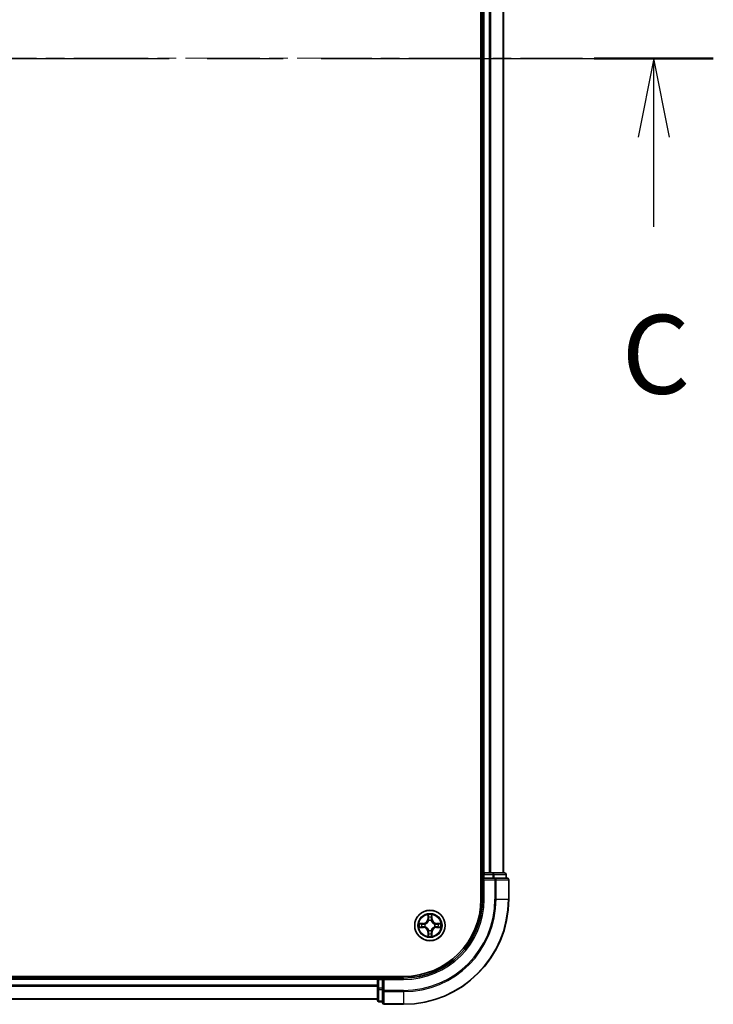
# Model space of a CAD drawing. Units: millimetres. Extents: x 0 to 9640, y 0 to 1686.
# Drawn here: x 2062 to 2194, y 1163 to 1351 of the extents above; entities that cross this region are included whole.
import ezdxf

# ---------------------------------------------------------------- set-up
doc = ezdxf.new("R2010")
doc.units = ezdxf.units.MM
doc.header["$LTSCALE"] = 2.5
doc.linetypes.add('CHAIN', pattern=[0.3543, 0.2362, -0.0295, 0.0591, -0.0295])
for name, color, linetype, lineweight in [('Centerline (ISO)', 131, 'Continuous', 18), ('Section Line (ISO)', 7, 'CHAIN', 25), ('Visible (ISO)', 7, 'Continuous', 35), ('Visible Narrow (ISO)', 7, 'Continuous', 25)]:
    doc.layers.add(name, color=color, linetype=linetype, lineweight=lineweight)
doc.styles.add('Note Text (TK)', font='MS PGothic.ttf')

# ---------------------------------------------------------------- blocks, each defined once
blk = doc.blocks.new('2dTransSection98')
at = {"layer": 'Section Line (ISO)', "linetype": 'CHAIN', "ltscale": 16.297134}
blk.add_line((130.967, 231.874), (215.578, 231.874), dxfattribs=at)
at = {"layer": 'Section Line (ISO)', "linetype": 'Continuous', "lineweight": 50}
blk.add_line((211.804, 231.874), (215.578, 231.874), dxfattribs=at)
at = {"layer": 'Section Line (ISO)', "linetype": 'Continuous'}
for p, q in [((213.691, 231.874), (213.191, 229.374)), ((213.691, 229.374), (213.691, 231.874)), ((214.191, 229.374), (213.691, 231.874)), ((213.691, 226.53), (213.691, 229.374))]:
    blk.add_line(p, q, dxfattribs=at)
at = {"layer": 'Section Line (ISO)', "insert": (212.672, 220.457), "char_height": 2.5, "attachment_point": 7, "style": 'Note Text (TK)'}
blk.add_mtext('C', dxfattribs=at)

msp = doc.modelspace()

# ---------------------------------------------------------------- linework, layer by layer
at = {"layer": 'Centerline (ISO)', "linetype": 'CHAIN', "ltscale": 23.990969}
msp.add_line((1711.0675, 1343.2458), (2169.0675, 1343.2458), dxfattribs=at)
at = {"layer": 'Visible (ISO)'}
for p, q in [((2149.7675, 1503.2458), (2149.7675, 1183.2458)), ((2150.0675, 1188.2458), (2150.0675, 1498.2458)), ((2154.0675, 1188.2458), (2154.0675, 1498.2458)), ((2150.0675, 1188.2458), (2149.7675, 1188.2458)), ((2150.0675, 1188.2458), (2150.3675, 1188.2458)), ((2150.0675, 1187.9458), (2150.0675, 1187.2458)), ((2151.4269, 1188.2458), (2150.3675, 1188.2458)), ((2151.4269, 1188.2458), (2151.6506, 1188.2458)), ((2152.0261, 1188.2458), (2151.6506, 1188.2458)), ((2154.2675, 1188.2458), (2152.0261, 1188.2458)), ((2154.5675, 1187.2458), (2154.5675, 1187.9458)), ((2150.0675, 1187.2458), (2150.0675, 1183.2458)), ((2150.0675, 1187.2458), (2150.3675, 1186.9458)), ((2150.3675, 1187.2458), (2150.0675, 1187.2458)), ((2150.3675, 1187.2458), (2152.0261, 1187.2458)), ((2152.4269, 1187.2458), (2152.0261, 1187.2458)), ((2154.7675, 1187.2458), (2152.4269, 1187.2458)), ((2155.0675, 1183.2458), (2155.0675, 1186.9458)), ((2135.0675, 1168.5458), (1745.0675, 1168.5458)), ((2130.0675, 1168.2458), (1750.0675, 1168.2458)), ((2130.0675, 1168.5458), (2130.0675, 1168.2458)), ((2130.0675, 1167.9458), (2130.0675, 1168.2458)), ((2130.0675, 1167.9458), (2130.0675, 1166.2872)), ((2130.0675, 1167.9458), (2130.0675, 1166.8863)), ((2131.0675, 1168.2458), (2130.3675, 1168.2458)), ((2131.3675, 1167.9458), (2131.0675, 1168.2458)), ((2135.0675, 1168.2458), (2131.0675, 1168.2458)), ((2131.0675, 1168.2458), (2131.0675, 1167.9458)), ((2131.0675, 1166.2872), (2131.0675, 1167.9458)), ((2130.0675, 1166.2872), (2130.0675, 1164.0458)), ((2131.0675, 1166.2872), (2131.0675, 1165.8863)), ((2131.0675, 1165.8863), (2131.0675, 1163.5458)), ((2130.0675, 1164.2458), (1750.0675, 1164.2458)), ((2130.3675, 1163.7458), (2131.0675, 1163.7458)), ((2131.3675, 1163.2458), (2135.0675, 1163.2458))]:
    msp.add_line(p, q, dxfattribs=at)
msp.add_circle((2140.0675, 1178.2458), 2.9, dxfattribs=at)
for centre, radius, start, end in [((2150.3675, 1187.9458), 0.3, 90, 180), ((2154.2675, 1187.9458), 0.3, 0, 90), ((2154.7675, 1186.9458), 0.3, 0, 90), ((2135.0675, 1183.2458), 15, 270, 0), ((2135.0675, 1183.2458), 20, 270, 0), ((2135.0675, 1183.2458), 14.7, 270, 0), ((2140.0675, 1178.2458), 1.2295, 169.186733, 169.187283), ((2140.0675, 1178.2458), 1.2295, 167.061604, 167.063405), ((2140.0675, 1178.2458), 1.2295, 102.936595, 102.938396), ((2140.0675, 1178.2458), 1.2295, 100.812717, 100.813267), ((2140.0675, 1178.2458), 1.2295, 79.186733, 79.187283), ((2140.0675, 1178.2458), 1.2295, 77.061604, 77.063405), ((2140.0675, 1178.2458), 1.2295, 12.936595, 12.938396), ((2140.0675, 1178.2458), 1.2295, 10.812717, 10.813267), ((2140.0675, 1178.2458), 1.2295, 190.812717, 190.813267), ((2140.0675, 1178.2458), 1.2295, 192.936595, 192.938396), ((2140.0675, 1178.2458), 1.2295, 257.061604, 257.063405), ((2140.0675, 1178.2458), 1.2295, 259.186733, 259.187283), ((2140.0675, 1178.2458), 1.2295, 280.812717, 280.813267), ((2140.0675, 1178.2458), 1.2295, 282.936595, 282.938396), ((2140.0675, 1178.2458), 1.2295, 347.061604, 347.063405), ((2140.0675, 1178.2458), 1.2295, 349.186733, 349.187283), ((2130.3675, 1167.9458), 0.3, 90, 180), ((2130.3675, 1164.0458), 0.3, 180, 270), ((2131.3675, 1163.5458), 0.3, 180, 270)]:
    msp.add_arc(centre, radius, start, end, dxfattribs=at)
for points, knots in [([(2138.0499, 1178.6352), (2138.0492, 1178.6353), (2138.0485, 1178.6355), (2138.0468, 1178.6358), (2138.0458, 1178.6361), (2138.0447, 1178.6363)], [-0.000230599076, -0.000230599076, -0.000230599076, -0.000230599076, 0, 0, 0.000338329447, 0.000338329447, 0.000338329447, 0.000338329447]), ([(2138.0447, 1178.6363), (2138.0457, 1178.6359), (2138.0466, 1178.6354), (2138.0482, 1178.6347), (2138.0489, 1178.6344), (2138.0495, 1178.6341)], [-0.000338329447, -0.000338329447, -0.000338329447, -0.000338329447, 0, 0, 0.000241517914, 0.000241517914, 0.000241517914, 0.000241517914]), ([(2139.7669, 1180.0045), (2139.7649, 1180.0859), (2139.7189, 1180.1771), (2139.6779, 1180.2667), (2139.6774, 1180.2676), (2139.677, 1180.2686)], [0, 0, 0, 0, 0.0320559737, 0.0320559737, 0.0323943032, 0.0323943032, 0.0323943032, 0.0323943032]), ([(2139.677, 1180.2686), (2139.6772, 1180.2675), (2139.6774, 1180.2665), (2139.6796, 1180.2561), (2139.6816, 1180.2467), (2139.6836, 1180.2373)], [-0.03239430317, -0.03239430317, -0.03239430317, -0.03239430317, -0.03205597372, -0.03205597372, -0.02897275834, -0.02897275834, -0.02897275834, -0.02897275834]), ([(2140.4579, 1180.2686), (2140.4575, 1180.2676), (2140.457, 1180.2667), (2140.4563, 1180.2651), (2140.456, 1180.2644), (2140.4557, 1180.2638)], [-0.000338329447, -0.000338329447, -0.000338329447, -0.000338329447, 0, 0, 0.000241517914, 0.000241517914, 0.000241517914, 0.000241517914]), ([(2140.4568, 1180.2634), (2140.457, 1180.2641), (2140.4571, 1180.2648), (2140.4575, 1180.2665), (2140.4577, 1180.2675), (2140.4579, 1180.2686)], [-0.000230599076, -0.000230599076, -0.000230599076, -0.000230599076, 0, 0, 0.000338329447, 0.000338329447, 0.000338329447, 0.000338329447]), ([(2141.8262, 1178.5464), (2141.9075, 1178.5484), (2141.9987, 1178.5944), (2142.0883, 1178.6354), (2142.0892, 1178.6359), (2142.0902, 1178.6363)], [0, 0, 0, 0, 0.0320559737, 0.0320559737, 0.0323943032, 0.0323943032, 0.0323943032, 0.0323943032]), ([(2142.0902, 1178.6363), (2142.0892, 1178.6361), (2142.0881, 1178.6358), (2142.0777, 1178.6337), (2142.0683, 1178.6317), (2142.0589, 1178.6297)], [-0.03239430317, -0.03239430317, -0.03239430317, -0.03239430317, -0.03205597372, -0.03205597372, -0.02897275834, -0.02897275834, -0.02897275834, -0.02897275834]), ([(2138.3088, 1177.9453), (2138.2274, 1177.9433), (2138.1362, 1177.8973), (2138.0466, 1177.8563), (2138.0457, 1177.8558), (2138.0447, 1177.8554)], [0, 0, 0, 0, 0.0320559737, 0.0320559737, 0.0323943032, 0.0323943032, 0.0323943032, 0.0323943032]), ([(2138.0447, 1177.8554), (2138.0458, 1177.8556), (2138.0468, 1177.8558), (2138.0572, 1177.858), (2138.0666, 1177.86), (2138.076, 1177.862)], [-0.03239430317, -0.03239430317, -0.03239430317, -0.03239430317, -0.03205597372, -0.03205597372, -0.02897275834, -0.02897275834, -0.02897275834, -0.02897275834]), ([(2142.085, 1177.8565), (2142.0857, 1177.8563), (2142.0864, 1177.8562), (2142.0881, 1177.8558), (2142.0892, 1177.8556), (2142.0902, 1177.8554)], [-0.000230599076, -0.000230599076, -0.000230599076, -0.000230599076, 0, 0, 0.000338329447, 0.000338329447, 0.000338329447, 0.000338329447]), ([(2142.0902, 1177.8554), (2142.0892, 1177.8558), (2142.0883, 1177.8563), (2142.0867, 1177.857), (2142.086, 1177.8573), (2142.0854, 1177.8576)], [-0.000338329447, -0.000338329447, -0.000338329447, -0.000338329447, 0, 0, 0.000241517914, 0.000241517914, 0.000241517914, 0.000241517914]), ([(2139.6781, 1176.2283), (2139.678, 1176.2276), (2139.6778, 1176.2269), (2139.6774, 1176.2252), (2139.6772, 1176.2241), (2139.677, 1176.2231)], [-0.000230599076, -0.000230599076, -0.000230599076, -0.000230599076, 0, 0, 0.000338329447, 0.000338329447, 0.000338329447, 0.000338329447]), ([(2139.677, 1176.2231), (2139.6774, 1176.224), (2139.6779, 1176.225), (2139.6786, 1176.2266), (2139.6789, 1176.2273), (2139.6792, 1176.2279)], [-0.000338329447, -0.000338329447, -0.000338329447, -0.000338329447, 0, 0, 0.000241517914, 0.000241517914, 0.000241517914, 0.000241517914]), ([(2140.368, 1176.4871), (2140.37, 1176.4058), (2140.416, 1176.3146), (2140.457, 1176.225), (2140.4575, 1176.224), (2140.4579, 1176.2231)], [0, 0, 0, 0, 0.0320559737, 0.0320559737, 0.0323943032, 0.0323943032, 0.0323943032, 0.0323943032]), ([(2140.4579, 1176.2231), (2140.4577, 1176.2241), (2140.4575, 1176.2252), (2140.4553, 1176.2356), (2140.4533, 1176.245), (2140.4513, 1176.2544)], [-0.03239430317, -0.03239430317, -0.03239430317, -0.03239430317, -0.03205597372, -0.03205597372, -0.02897275834, -0.02897275834, -0.02897275834, -0.02897275834])]:
    msp.add_open_spline(points, degree=3, knots=knots, dxfattribs=at)
for points in [[(2139.6836, 1180.2373), (2139.7022, 1180.1487), (2139.7209, 1180.0589), (2139.7218, 1179.9782)], [(2142.0589, 1178.6297), (2141.9703, 1178.6111), (2141.8805, 1178.5924), (2141.7998, 1178.5915)], [(2138.076, 1177.862), (2138.1646, 1177.8806), (2138.2544, 1177.8992), (2138.3351, 1177.9001)], [(2140.4513, 1176.2544), (2140.4327, 1176.343), (2140.4141, 1176.4328), (2140.4132, 1176.5135)]]:
    msp.add_open_spline(points, degree=3, dxfattribs=at)
at = {"layer": 'Visible Narrow (ISO)'}
for p, q in [((2150.3675, 1188.2458), (2150.3675, 1498.2458)), ((2151.4269, 1188.2458), (2151.4269, 1498.2458)), ((2151.6574, 1188.2458), (2151.6574, 1498.2458)), ((2153.9979, 1188.2458), (2153.9979, 1498.2458)), ((2149.7675, 1187.9458), (2150.0675, 1187.9458)), ((2150.3675, 1187.9458), (2150.0675, 1187.9458)), ((2150.3675, 1188.2458), (2150.3675, 1187.9458)), ((2150.3675, 1187.2458), (2150.3675, 1187.9458)), ((2150.3675, 1187.9458), (2152.0261, 1187.9458)), ((2152.0261, 1188.2458), (2152.0261, 1187.9458)), ((2152.2566, 1187.9458), (2152.0261, 1187.9458)), ((2152.0261, 1187.9458), (2152.0261, 1187.2458)), ((2152.2566, 1187.9458), (2154.4979, 1187.9458)), ((2152.2566, 1187.2458), (2152.2566, 1187.9458)), ((2154.5675, 1187.9458), (2154.4979, 1187.9458)), ((2154.4979, 1187.9458), (2154.4979, 1187.2458)), ((2150.3675, 1183.2458), (2150.3675, 1186.9458)), ((2150.3675, 1186.9458), (2152.4269, 1186.9458)), ((2152.4269, 1187.2458), (2152.4269, 1186.9458)), ((2152.4269, 1186.9458), (2152.4269, 1183.2458)), ((2152.6574, 1186.9458), (2152.4269, 1186.9458)), ((2152.6574, 1186.9458), (2154.9979, 1186.9458)), ((2152.6574, 1183.2458), (2152.6574, 1186.9458)), ((2155.0675, 1186.9458), (2154.9979, 1186.9458)), ((2154.9979, 1186.9458), (2154.9979, 1183.2458)), ((2150.3675, 1183.2458), (2150.0675, 1183.2458)), ((2152.6574, 1183.2458), (2152.4269, 1183.2458)), ((2152.6574, 1183.2458), (2154.9979, 1183.2458)), ((2154.9979, 1183.2458), (2155.0675, 1183.2458)), ((2138.8243, 1178.6499), (2138.0447, 1178.6363)), ((2138.3351, 1178.5915), (2138.8251, 1178.6001)), ((2138.8264, 1178.5275), (2138.5245, 1178.5761)), ((2138.8251, 1178.6001), (2138.8243, 1178.6499)), ((2138.8251, 1178.6001), (2138.8264, 1178.5275)), ((2139.1306, 1178.4924), (2139.1512, 1178.4869)), ((2139.677, 1180.2686), (2139.6634, 1179.489)), ((2139.7132, 1179.4882), (2139.6634, 1179.489)), ((2139.7132, 1179.4882), (2139.7218, 1179.9782)), ((2139.7132, 1179.4882), (2139.7858, 1179.4869)), ((2139.7372, 1179.7888), (2139.7858, 1179.4869)), ((2139.8264, 1179.1621), (2139.8209, 1179.1827)), ((2140.314, 1179.1827), (2140.3086, 1179.1621)), ((2140.3491, 1179.4869), (2140.3977, 1179.7888)), ((2140.4217, 1179.4882), (2140.3491, 1179.4869)), ((2140.4132, 1179.9782), (2140.4217, 1179.4882)), ((2140.4217, 1179.4882), (2140.4715, 1179.489)), ((2140.4715, 1179.489), (2140.4579, 1180.2686)), ((2140.9838, 1178.4869), (2141.0044, 1178.4924)), ((2141.3098, 1178.6001), (2141.3085, 1178.5275)), ((2141.6104, 1178.5761), (2141.3085, 1178.5275)), ((2141.3098, 1178.6001), (2141.3107, 1178.6499)), ((2141.3098, 1178.6001), (2141.7998, 1178.5915)), ((2142.0902, 1178.6363), (2141.3107, 1178.6499)), ((2138.0447, 1177.8554), (2138.8243, 1177.8418)), ((2138.8251, 1177.8916), (2138.3351, 1177.9001)), ((2138.5245, 1177.9156), (2138.8264, 1177.9642)), ((2138.8251, 1177.8916), (2138.8243, 1177.8418)), ((2138.8251, 1177.8916), (2138.8264, 1177.9642)), ((2139.1512, 1178.0047), (2139.1306, 1177.9993)), ((2139.7132, 1177.0035), (2139.6634, 1177.0026)), ((2139.6634, 1177.0026), (2139.677, 1176.2231)), ((2139.7132, 1177.0035), (2139.7858, 1177.0048)), ((2139.7218, 1176.5135), (2139.7132, 1177.0035)), ((2139.7858, 1177.0048), (2139.7372, 1176.7029)), ((2139.8209, 1177.3089), (2139.8264, 1177.3295)), ((2140.3086, 1177.3295), (2140.314, 1177.3089)), ((2140.3977, 1176.7029), (2140.3491, 1177.0048)), ((2140.4217, 1177.0035), (2140.3491, 1177.0048)), ((2140.4217, 1177.0035), (2140.4132, 1176.5135)), ((2140.4217, 1177.0035), (2140.4715, 1177.0026)), ((2140.4579, 1176.2231), (2140.4715, 1177.0026)), ((2141.0044, 1177.9993), (2140.9838, 1178.0047)), ((2141.3085, 1177.9642), (2141.6104, 1177.9156)), ((2141.3098, 1177.8916), (2141.3085, 1177.9642)), ((2141.7998, 1177.9001), (2141.3098, 1177.8916)), ((2141.3098, 1177.8916), (2141.3107, 1177.8418)), ((2141.3107, 1177.8418), (2142.0902, 1177.8554)), ((2130.0675, 1167.9458), (1750.0675, 1167.9458)), ((2130.3675, 1167.9458), (2130.0675, 1167.9458)), ((2130.3675, 1168.2458), (2130.3675, 1168.5458)), ((2130.3675, 1168.2458), (2130.3675, 1167.9458)), ((2130.3675, 1167.9458), (2131.0675, 1167.9458)), ((2130.3675, 1166.2872), (2130.3675, 1167.9458)), ((2131.3675, 1167.9458), (2135.0675, 1167.9458)), ((2131.3675, 1165.8863), (2131.3675, 1167.9458)), ((2135.0675, 1167.9458), (2135.0675, 1168.2458)), ((2130.0675, 1166.8863), (1750.0675, 1166.8863)), ((2130.0675, 1166.6559), (1750.0675, 1166.6559)), ((2130.3675, 1166.2872), (2130.0675, 1166.2872)), ((2131.0675, 1166.2872), (2130.3675, 1166.2872)), ((2130.3675, 1166.2872), (2130.3675, 1166.0567)), ((2130.3675, 1163.8154), (2130.3675, 1166.0567)), ((2130.3675, 1166.0567), (2131.0675, 1166.0567)), ((2131.3675, 1165.8863), (2131.0675, 1165.8863)), ((2135.0675, 1165.8863), (2131.3675, 1165.8863)), ((2131.3675, 1165.8863), (2131.3675, 1165.6559)), ((2131.3675, 1163.3154), (2131.3675, 1165.6559)), ((2131.3675, 1165.6559), (2135.0675, 1165.6559)), ((2135.0675, 1165.6559), (2135.0675, 1165.8863)), ((2135.0675, 1165.6559), (2135.0675, 1163.3154)), ((2130.0675, 1164.3154), (1750.0675, 1164.3154)), ((2130.3675, 1163.8154), (2130.3675, 1163.7458)), ((2131.0675, 1163.8154), (2130.3675, 1163.8154)), ((2131.3675, 1163.3154), (2131.3675, 1163.2458)), ((2135.0675, 1163.3154), (2131.3675, 1163.3154)), ((2135.0675, 1163.3154), (2135.0675, 1163.2458))]:
    msp.add_line(p, q, dxfattribs=at)
for radius in [2.8677, 2.3092, 2.1415]:
    msp.add_circle((2140.0675, 1178.2458), radius, dxfattribs=at)
for centre, radius, start, end in [((2135.0675, 1183.2458), 15.3, 270, 0), ((2135.0675, 1183.2458), 17.3595, 270, 0), ((2135.0675, 1183.2458), 17.59, 270, 0), ((2135.0675, 1183.2458), 19.9305, 270, 0), ((2140.0675, 1178.2458), 2.0601, 169.074582, 190.925418), ((2140.0675, 1178.2458), 1.6122, 169.692479, 190.307521), ((2138.8094, 1179.5039), 0.8542, 271, 359), ((2138.8094, 1179.5039), 0.904, 271, 359), ((2140.0675, 1178.2458), 0.9688, 165.258044, 194.741956), ((2140.0675, 1178.2458), 0.9475, 165.258044, 194.741956), ((2140.0675, 1178.2458), 2.0601, 79.074582, 100.925418), ((2140.0675, 1178.2458), 1.6122, 79.692479, 100.307521), ((2140.0675, 1178.2458), 0.9688, 75.258044, 104.741956), ((2140.0675, 1178.2458), 0.9475, 75.258044, 104.741956), ((2141.3256, 1179.5039), 0.904, 181, 269), ((2141.3256, 1179.5039), 0.8542, 181, 269), ((2140.0675, 1178.2458), 0.9475, 345.258044, 14.741956), ((2140.0675, 1178.2458), 0.9688, 345.258044, 14.741956), ((2140.0675, 1178.2458), 1.6122, 349.692479, 10.307521), ((2140.0675, 1178.2458), 2.0601, 349.074582, 10.925418), ((2138.8094, 1176.9877), 0.8542, 1, 89), ((2138.8094, 1176.9877), 0.904, 1, 89), ((2140.0675, 1178.2458), 1.6122, 259.692479, 280.307521), ((2140.0675, 1178.2458), 0.9688, 255.258044, 284.741956), ((2140.0675, 1178.2458), 0.9475, 255.258044, 284.741956), ((2141.3256, 1176.9877), 0.904, 91, 179), ((2141.3256, 1176.9877), 0.8542, 91, 179), ((2140.0675, 1178.2458), 2.0601, 259.074582, 280.925418)]:
    msp.add_arc(centre, radius, start, end, dxfattribs=at)
for centre, major_axis, ratio, start_param, end_param in [((2152.0261, 1187.9458), (0, 0.3), 0.76822128, 4.71238898, 6.28318531), ((2154.2675, 1187.9458), (0, 0.3), 0.76822128, 4.71238898, 6.28318531), ((2152.4269, 1186.9458), (0, 0.3), 0.76822128, 4.71238898, 6.28318531), ((2154.7675, 1186.9458), (0, 0.3), 0.76822128, 4.71238898, 6.28318531), ((2138.3359, 1178.5417), (0.002, 0.05), 0.54850665, 0.10442473, 1.4996069), ((2138.1346, 1178.5567), (0.4402, 0.0019), 0.08673359, 0.48228184, 1.09753772), ((2138.5254, 1178.5263), (0.008, 0.0494), 0.89574018, 0.19731949, 1.55274262), ((2138.8273, 1178.4777), (0.008, 0.0494), 0.89572054, 0.1973017, 1.54834765), ((2139.1739, 1178.481), (-0.0091, 0.0492), 0.87684641, 0.18229136, 1.17990219), ((2139.1739, 1178.481), (-0.0149, 0.0477), 0.41070123, 0.09573579, 1.31868747), ((2139.7716, 1179.9774), (-0.05, -0.002), 0.54850665, 4.7835784, 6.17876057), ((2139.7566, 1180.1787), (0.0019, 0.4402), 0.08673359, 2.04405494, 2.65931081), ((2139.787, 1179.7879), (-0.0494, -0.008), 0.89574018, 4.73044269, 6.08586581), ((2139.8323, 1179.1394), (-0.0492, 0.0091), 0.87684642, 5.10328313, 6.10089396), ((2139.8323, 1179.1394), (-0.0477, 0.0149), 0.41070123, 4.96449783, 6.18744952), ((2139.8356, 1179.486), (-0.0494, -0.008), 0.89572054, 4.73483766, 6.08588361), ((2140.2993, 1179.486), (0.0494, -0.008), 0.89572054, 0.1973017, 1.54834765), ((2140.3026, 1179.1394), (0.0477, 0.0149), 0.41070123, 0.09573579, 1.31868747), ((2140.3026, 1179.1394), (0.0492, 0.0091), 0.87684641, 0.18229136, 1.17990219), ((2140.3479, 1179.7879), (0.0494, -0.008), 0.89574018, 0.19731949, 1.55274262), ((2140.3634, 1179.9774), (0.05, -0.002), 0.54850665, 0.10442473, 1.4996069), ((2140.3783, 1180.1787), (0.0019, -0.4402), 0.08673359, 0.48228184, 1.09753772), ((2140.9611, 1178.481), (0.0091, 0.0492), 0.87684642, 5.10328313, 6.10089396), ((2140.9611, 1178.481), (0.0149, 0.0477), 0.41070123, 4.96449783, 6.18744952), ((2141.3077, 1178.4777), (-0.008, 0.0494), 0.89572054, 4.73483766, 6.08588361), ((2142.0003, 1178.5567), (0.4402, -0.0019), 0.08673359, 2.04405494, 2.65931081), ((2141.6095, 1178.5263), (-0.008, 0.0494), 0.89574018, 4.73044269, 6.08586581), ((2141.799, 1178.5417), (-0.002, 0.05), 0.54850665, 4.7835784, 6.17876057), ((2138.3359, 1177.9499), (0.002, -0.05), 0.54850665, 4.7835784, 6.17876057), ((2138.1346, 1177.935), (0.4402, -0.0019), 0.08673359, 5.18564759, 5.80090347), ((2138.5254, 1177.9654), (0.008, -0.0494), 0.89574018, 4.73044269, 6.08586581), ((2138.8273, 1178.014), (0.008, -0.0494), 0.89572054, 4.73483766, 6.08588361), ((2139.1739, 1178.0107), (-0.0091, -0.0492), 0.87684642, 5.10328313, 6.10089396), ((2139.1739, 1178.0107), (-0.0149, -0.0477), 0.41070123, 4.96449783, 6.18744952), ((2139.7566, 1176.313), (0.0019, -0.4402), 0.08673359, 3.62387449, 4.23913037), ((2139.787, 1176.7037), (-0.0494, 0.008), 0.89574018, 0.19731949, 1.55274262), ((2139.8323, 1177.3522), (-0.0492, -0.0091), 0.87684641, 0.18229136, 1.17990219), ((2139.8323, 1177.3522), (-0.0477, -0.0149), 0.41070123, 0.09573579, 1.31868747), ((2139.8356, 1177.0056), (-0.0494, 0.008), 0.89572054, 0.1973017, 1.54834765), ((2140.2993, 1177.0056), (0.0494, 0.008), 0.89572054, 4.73483766, 6.08588361), ((2140.3026, 1177.3522), (0.0477, -0.0149), 0.41070123, 4.96449783, 6.18744952), ((2140.3026, 1177.3522), (0.0492, -0.0091), 0.87684642, 5.10328313, 6.10089396), ((2140.3479, 1176.7037), (0.0494, 0.008), 0.89574018, 4.73044269, 6.08586581), ((2140.3783, 1176.313), (0.0019, 0.4402), 0.08673359, 5.18564759, 5.80090347), ((2140.9611, 1178.0107), (0.0149, -0.0477), 0.41070123, 0.09573579, 1.31868747), ((2140.9611, 1178.0107), (0.0091, -0.0492), 0.87684641, 0.18229136, 1.17990219), ((2141.3077, 1178.014), (-0.008, -0.0494), 0.89572054, 0.1973017, 1.54834765), ((2141.6095, 1177.9654), (-0.008, -0.0494), 0.89574018, 0.19731949, 1.55274262), ((2142.0003, 1177.935), (0.4402, 0.0019), 0.08673359, 3.62387449, 4.23913037), ((2141.799, 1177.9499), (-0.002, -0.05), 0.54850665, 0.10442473, 1.4996069), ((2139.7716, 1176.5143), (-0.05, 0.002), 0.54850665, 0.10442473, 1.4996069), ((2140.3634, 1176.5143), (0.05, 0.002), 0.54850665, 4.7835784, 6.17876057), ((2130.3675, 1166.2872), (-0.3, 0), 0.76822128, 0, 1.57079633), ((2131.3675, 1165.8863), (-0.3, 0), 0.76822128, 0, 1.57079633), ((2130.3675, 1164.0458), (-0.3, 0), 0.76822128, 0, 1.57079633), ((2131.3675, 1163.5458), (-0.3, 0), 0.76822128, 0, 1.57079633)]:
    msp.add_ellipse(centre, major_axis=major_axis, ratio=ratio, start_param=start_param, end_param=end_param, dxfattribs=at)
for points in [[(2138.0495, 1178.6341), (2138.1376, 1178.5937), (2138.228, 1178.5484), (2138.3088, 1178.5464)], [(2138.3351, 1178.5915), (2138.2465, 1178.5925), (2138.1468, 1178.615), (2138.0499, 1178.6352)], [(2138.3088, 1178.5464), (2138.3823, 1178.5445), (2138.4427, 1178.5404), (2138.4813, 1178.5343)], [(2138.4813, 1178.5343), (2138.5819, 1178.5182), (2138.6826, 1178.502), (2138.7832, 1178.4859)], [(2138.7832, 1178.4859), (2138.8951, 1178.468), (2139.0094, 1178.4677), (2139.1306, 1178.4924)], [(2139.1571, 1178.5279), (2139.0419, 1178.5076), (2138.9329, 1178.5093), (2138.8264, 1178.5275)], [(2139.779, 1179.832), (2139.7729, 1179.8706), (2139.7688, 1179.931), (2139.7669, 1180.0045)], [(2139.8274, 1179.5301), (2139.8113, 1179.6307), (2139.7951, 1179.7314), (2139.779, 1179.832)], [(2139.7858, 1179.4869), (2139.804, 1179.3804), (2139.8057, 1179.2714), (2139.7854, 1179.1561)], [(2139.8209, 1179.1827), (2139.8456, 1179.3039), (2139.8453, 1179.4182), (2139.8274, 1179.5301)], [(2140.3075, 1179.5301), (2140.2896, 1179.4182), (2140.2894, 1179.3039), (2140.314, 1179.1827)], [(2140.3559, 1179.832), (2140.3398, 1179.7314), (2140.3236, 1179.6307), (2140.3075, 1179.5301)], [(2140.3495, 1179.1561), (2140.3292, 1179.2714), (2140.331, 1179.3804), (2140.3491, 1179.4869)], [(2140.368, 1180.0045), (2140.3662, 1179.931), (2140.362, 1179.8706), (2140.3559, 1179.832)], [(2140.4557, 1180.2638), (2140.4153, 1180.1757), (2140.37, 1180.0853), (2140.368, 1180.0045)], [(2140.4132, 1179.9782), (2140.4142, 1180.0668), (2140.4366, 1180.1665), (2140.4568, 1180.2634)], [(2141.3085, 1178.5275), (2141.202, 1178.5093), (2141.093, 1178.5076), (2140.9778, 1178.5279)], [(2141.0044, 1178.4924), (2141.1255, 1178.4677), (2141.2398, 1178.468), (2141.3517, 1178.4859)], [(2141.3517, 1178.4859), (2141.4523, 1178.502), (2141.553, 1178.5182), (2141.6536, 1178.5343)], [(2141.6536, 1178.5343), (2141.6922, 1178.5404), (2141.7526, 1178.5445), (2141.8262, 1178.5464)], [(2138.4813, 1177.9574), (2138.4427, 1177.9513), (2138.3823, 1177.9471), (2138.3088, 1177.9453)], [(2138.7832, 1178.0058), (2138.6826, 1177.9897), (2138.5819, 1177.9735), (2138.4813, 1177.9574)], [(2139.1306, 1177.9993), (2139.0094, 1178.0239), (2138.8951, 1178.0237), (2138.7832, 1178.0058)], [(2138.8264, 1177.9642), (2138.9329, 1177.9823), (2139.0419, 1177.9841), (2139.1571, 1177.9638)], [(2139.7669, 1176.4871), (2139.7688, 1176.5607), (2139.7729, 1176.6211), (2139.779, 1176.6597)], [(2139.779, 1176.6597), (2139.7951, 1176.7603), (2139.8113, 1176.861), (2139.8274, 1176.9616)], [(2139.7854, 1177.3355), (2139.8057, 1177.2203), (2139.804, 1177.1112), (2139.7858, 1177.0048)], [(2139.8274, 1176.9616), (2139.8453, 1177.0735), (2139.8456, 1177.1878), (2139.8209, 1177.3089)], [(2140.314, 1177.3089), (2140.2894, 1177.1878), (2140.2896, 1177.0735), (2140.3075, 1176.9616)], [(2140.3075, 1176.9616), (2140.3236, 1176.861), (2140.3398, 1176.7603), (2140.3559, 1176.6597)], [(2140.3491, 1177.0048), (2140.331, 1177.1112), (2140.3292, 1177.2203), (2140.3495, 1177.3355)], [(2140.3559, 1176.6597), (2140.362, 1176.6211), (2140.3662, 1176.5607), (2140.368, 1176.4871)], [(2140.9778, 1177.9638), (2141.093, 1177.9841), (2141.202, 1177.9823), (2141.3085, 1177.9642)], [(2141.3517, 1178.0058), (2141.2398, 1178.0237), (2141.1255, 1178.0239), (2141.0044, 1177.9993)], [(2141.6536, 1177.9574), (2141.553, 1177.9735), (2141.4523, 1177.9897), (2141.3517, 1178.0058)], [(2141.8262, 1177.9453), (2141.7526, 1177.9471), (2141.6922, 1177.9513), (2141.6536, 1177.9574)], [(2141.7998, 1177.9001), (2141.8884, 1177.8991), (2141.9881, 1177.8767), (2142.085, 1177.8565)], [(2142.0854, 1177.8576), (2141.9974, 1177.898), (2141.9069, 1177.9433), (2141.8262, 1177.9453)], [(2139.7218, 1176.5135), (2139.7208, 1176.4249), (2139.6983, 1176.3252), (2139.6781, 1176.2283)], [(2139.6792, 1176.2279), (2139.7196, 1176.3159), (2139.7649, 1176.4064), (2139.7669, 1176.4871)]]:
    msp.add_open_spline(points, degree=3, dxfattribs=at)
for points, knots in [([(2139.1512, 1178.4869), (2139.2352, 1178.5142), (2139.4009, 1178.5913), (2139.6122, 1178.7747), (2139.7522, 1178.9748), (2139.8059, 1179.0991), (2139.8264, 1179.1621)], [-0.174866013, -0.174866013, -0.174866013, -0.174866013, -0.145995309, -0.117124605, -0.095471577, -0.073818549, -0.073818549, -0.073818549, -0.073818549]), ([(2139.7854, 1179.1561), (2139.7668, 1179.0962), (2139.7179, 1178.9781), (2139.5907, 1178.7903), (2139.3947, 1178.6226), (2139.2371, 1178.5527), (2139.1571, 1178.5279)], [0.073818549, 0.073818549, 0.073818549, 0.073818549, 0.095471577, 0.117124605, 0.145995309, 0.174866013, 0.174866013, 0.174866013, 0.174866013]), ([(2140.3086, 1179.1621), (2140.3359, 1179.0781), (2140.4129, 1178.9123), (2140.5964, 1178.7011), (2140.7964, 1178.5611), (2140.9207, 1178.5074), (2140.9838, 1178.4869)], [-0.174866013, -0.174866013, -0.174866013, -0.174866013, -0.145995309, -0.117124605, -0.095471577, -0.073818549, -0.073818549, -0.073818549, -0.073818549]), ([(2140.9778, 1178.5279), (2140.9178, 1178.5465), (2140.7997, 1178.5954), (2140.6119, 1178.7226), (2140.4443, 1178.9186), (2140.3743, 1179.0762), (2140.3495, 1179.1561)], [0.073818549, 0.073818549, 0.073818549, 0.073818549, 0.095471577, 0.117124605, 0.145995309, 0.174866013, 0.174866013, 0.174866013, 0.174866013]), ([(2139.8264, 1177.3295), (2139.799, 1177.4136), (2139.722, 1177.5793), (2139.5386, 1177.7906), (2139.3385, 1177.9306), (2139.2142, 1177.9843), (2139.1512, 1178.0047)], [-0.174866013, -0.174866013, -0.174866013, -0.174866013, -0.145995309, -0.117124605, -0.095471577, -0.073818549, -0.073818549, -0.073818549, -0.073818549]), ([(2139.1571, 1177.9638), (2139.2171, 1177.9452), (2139.3352, 1177.8963), (2139.523, 1177.7691), (2139.6906, 1177.5731), (2139.7606, 1177.4155), (2139.7854, 1177.3355)], [0.073818549, 0.073818549, 0.073818549, 0.073818549, 0.095471577, 0.117124605, 0.145995309, 0.174866013, 0.174866013, 0.174866013, 0.174866013]), ([(2140.9838, 1178.0047), (2140.8997, 1177.9774), (2140.734, 1177.9004), (2140.5227, 1177.7169), (2140.3827, 1177.5169), (2140.329, 1177.3926), (2140.3086, 1177.3295)], [-0.174866013, -0.174866013, -0.174866013, -0.174866013, -0.145995309, -0.117124605, -0.095471577, -0.073818549, -0.073818549, -0.073818549, -0.073818549]), ([(2140.3495, 1177.3355), (2140.3681, 1177.3955), (2140.417, 1177.5136), (2140.5442, 1177.7014), (2140.7402, 1177.869), (2140.8978, 1177.939), (2140.9778, 1177.9638)], [0.073818549, 0.073818549, 0.073818549, 0.073818549, 0.095471577, 0.117124605, 0.145995309, 0.174866013, 0.174866013, 0.174866013, 0.174866013])]:
    msp.add_open_spline(points, degree=3, knots=knots, dxfattribs=at)

# ---------------------------------------------------------------- block references
at = {"layer": 'Section Line (ISO)', "xscale": 6, "yscale": 6, "zscale": 6}
msp.add_blockref('2dTransSection98', (900.5, -48), dxfattribs=at)

doc.saveas('drawing.dxf')
